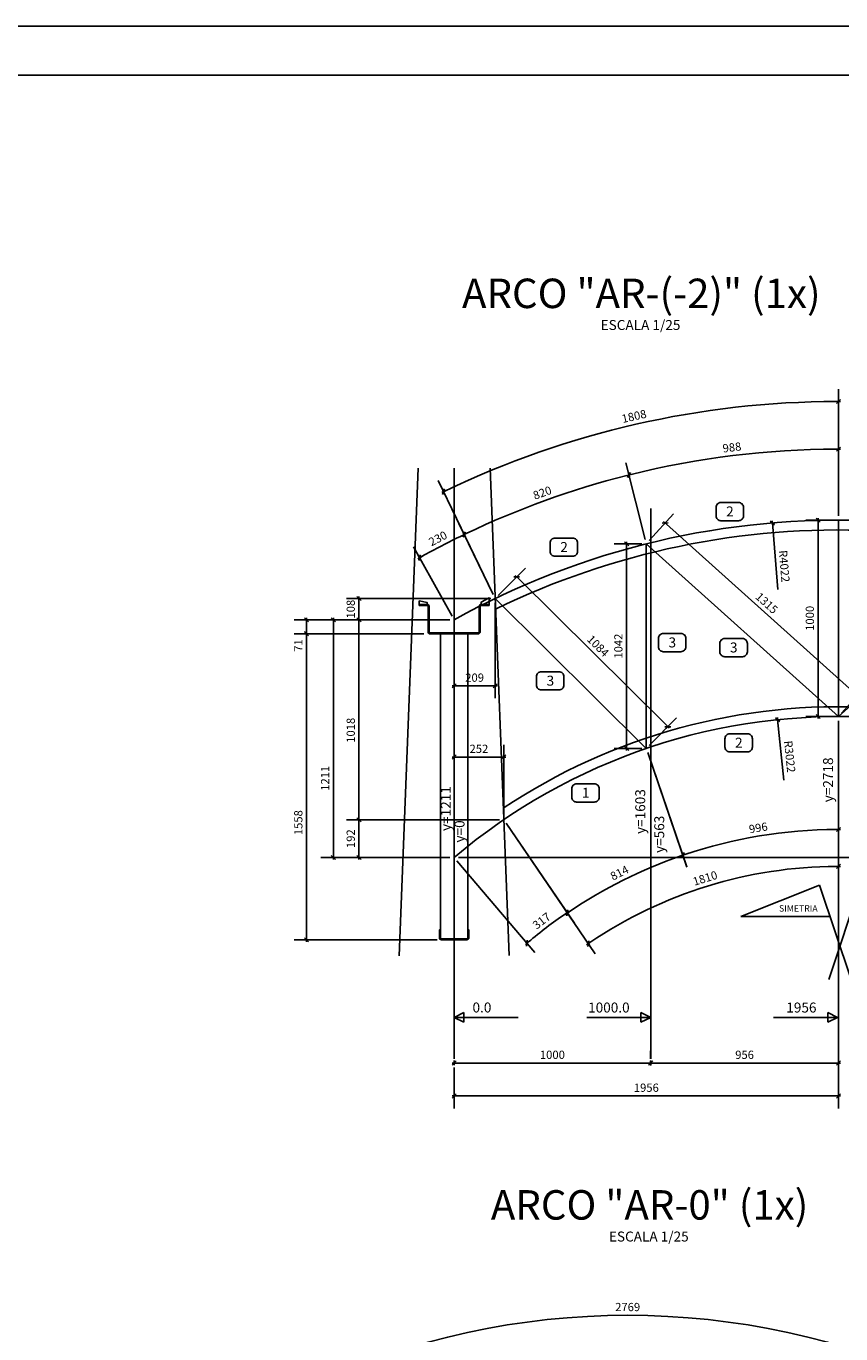
# Model space of a CAD drawing. Extents: x 117639 to 144578, y 11055 to 23203.
# Drawn here: x 131417 to 135562, y 16544 to 23203 of the extents above; entities that cross this region are included whole.
import ezdxf
from ezdxf.enums import TextEntityAlignment as Align

# ---------------------------------------------------------------- set-up
doc = ezdxf.new("R2010")
doc.units = 0
doc.header["$LTSCALE"] = 250
doc.header["$MEASUREMENT"] = 0
doc.linetypes.add('EIXO', pattern=[20, 18, -1, 0, -1])
doc.linetypes.add('TRACEJAD', pattern=[1, 0.3, -0.4, 0.3])
doc.layers.get('0').update_dxf_attribs({"linetype": 'CONTINUOUS'})
doc.layers.get('DEFPOINTS').update_dxf_attribs({"linetype": 'CONTINUOUS'})
for name, color, linetype in [('C02', 221, 'CONTINUOUS'), ('C04', 2, 'CONTINUOUS'), ('C08', 3, 'CONTINUOUS'), ('CORTE55B', 1, 'CONTINUOUS'), ('COTA', 5, 'CONTINUOUS'), ('EIXO', 8, 'EIXO'), ('EIXO04', 2, 'EIXO'), ('T02', 221, 'CONTINUOUS'), ('T04', 2, 'CONTINUOUS'), ('T08', 3, 'CONTINUOUS'), ('TELHA', 5, 'TRACEJAD')]:
    doc.layers.add(name, color=color, linetype=linetype)
doc.styles.add('R240', font='romans', dxfattribs={"height": 61})
doc.styles.add('R80', font='romans.shx', dxfattribs={"height": 50.75})
doc.dimstyles.new('STANDARD1', dxfattribs={"dimscale": 350, "dimtxt": 0.12, "dimasz": 0.03, "dimexe": 0.18, "dimexo": 0.0625, "dimgap": 0.06, "dimtad": 1, "dimdec": 0, "dimzin": 0, "dimtxsty": 'STANDARD', "dimblk1": 'TICK', "dimblk2": 'TICK', "dimsah": 1, "dimcen": 0.09, "dimclrd": 256, "dimclre": 256, "dimclrt": 2, "dimazin": 3, "dimtfac": 1, "dimtdec": 1, "dimtmove": 0, "dimatfit": 3, "dimtolj": 1, "dimtzin": 0})

# ---------------------------------------------------------------- blocks, each defined once
blk = doc.blocks.new('CALHA')
at = {"layer": 'C04'}
for p, q in [((-17.77, 15), (-17.77, 14.5)), ((-13.77, 15), (-17.77, 15)), ((-17.77, 14.5), (-13.77, 14.5)), ((-13.27, 14), (-13.27, 1)), ((-12.77, 1), (-12.77, 14)), ((12.77, 1), (12.77, 14)), ((13.27, 14), (13.27, 1)), ((13.77, 15), (17.77, 15)), ((17.77, 14.5), (13.77, 14.5)), ((17.77, 15), (17.77, 14.5)), ((0, 0.5), (-12.27, 0.5)), ((-12.27, 0), (0, 0)), ((0, 0.5), (12.27, 0.5)), ((12.27, 0), (0, 0))]:
    blk.add_line(p, q, dxfattribs=at)
at = {"layer": 'C04', "flags": 128}
for points in [[(-17.77, 15), (-17.77, 16.79), (-13.77, 15.96), (-13.77, 15)], [(17.77, 15), (17.77, 18.41), (13.77, 16.16), (13.77, 15)]]:
    blk.add_lwpolyline(points, close=True, dxfattribs=at)
at = {"layer": 'C04'}
for centre, radius, start, end in [((-13.77, 14), 1, 1.5708, 90), ((-13.77, 14), 0.5, 0, 90), ((-13.77, 14), 1, 0, 1.5708), ((13.77, 14), 1, 90, 178.4292), ((13.77, 14), 1, 178.4292, 180), ((13.77, 14), 0.5, 90, 180), ((-12.27, 1), 1, 180, 181.5708), ((-12.27, 1), 1, 181.5708, 270), ((-12.27, 1), 0.5, 180, 270), ((12.27, 1), 0.5, 270, 0), ((12.27, 1), 1, 270, 358.4292), ((12.27, 1), 1, 358.4292, 360)]:
    blk.add_arc(centre, radius, start, end, dxfattribs=at)
blk = doc.blocks.new('VIGAVP')
at = {"layer": 'C04', "flags": 128}
blk.add_lwpolyline([(0, -155.8), (6.5, -155.8, 0.414214), (7.5, -154.8), (7.5, -150.8), (7, -150.8), (7, -154.8, -0.006854), (7, -154.81, -0.406206), (6.5, -155.3), (-6.5, -155.3, -0.006854), (-6.51, -155.3, -0.406206), (-7, -154.8), (-7, -150.8), (-7.5, -150.8), (-7.5, -154.8, 0.414214), (-6.5, -155.8), (0, -155.8)], format="xyb", dxfattribs=at)
at = {"layer": 'T04', "linetype": 'CONTINUOUS'}
for p, q in [((-7, -150.8), (-7, -0.16)), ((7, -150.8), (7, -0.16))]:
    blk.add_line(p, q, dxfattribs=at)
blk = doc.blocks.new('TITULO')
at = {"layer": 'T02', "style": 'R80'}
for tag, p in [('1LINHA', (-0.2, -2.72)), ('2LINHA', (-0.2, -6.83))]:
    blk.add_attdef(tag, text='', height=2.03, dxfattribs=at).set_placement(p, align=Align.CENTER)
at = {"layer": 'T08', "style": 'R240'}
blk.add_attdef('TITULO', text='', height=6, dxfattribs=at).set_placement((-0.04, 1.74), align=Align.CENTER)
blk = doc.blocks.new('TICK')
for p, q in [((-1, 0), (0.99, 0)), ((0, 1), (0, -1.24))]:
    blk.add_line(p, q)
at = {"layer": 'C02'}
blk.add_line((1, 1), (-1, -1), dxfattribs=at)
blk = doc.blocks.new('*D55')
at = {"linetype": 'BYBLOCK'}
for p, q in [((124774.2, 13348.1), (124774.2, 13389.3)), ((125774.2, 13348.1), (125774.2, 13389.3)), ((125763.7, 13326.3), (124784.7, 13326.3))]:
    blk.add_line(p, q, dxfattribs=at)
at = {"layer": 'DEFPOINTS', "color": 0, "linetype": 'BYBLOCK'}
for p in [(124774.2, 13326.3), (124774.2, 13326.3), (125774.2, 13326.3)]:
    blk.add_point(p, dxfattribs=at)
at = {"linetype": 'BYBLOCK', "xscale": 10.5, "yscale": 10.5, "zscale": 10.5, "rotation": 180}
blk.add_blockref('TICK', (124774.2, 13326.3), dxfattribs=at)
at = {"linetype": 'BYBLOCK', "xscale": 10.5, "yscale": 10.5, "zscale": 10.5}
blk.add_blockref('TICK', (125774.2, 13326.3), dxfattribs=at)
at = {"color": 2, "linetype": 'BYBLOCK', "insert": (125274.2, 13368.3), "char_height": 42, "attachment_point": 5}
blk.add_mtext('\\A1;1000', dxfattribs=at)
blk = doc.blocks.new('XACUE')
at = {"layer": 'T02'}
for p, q in [((-13, 0), (0, 0)), ((-2, 1), (-2, -1)), ((0, 0), (-2, 1)), ((-2, -1), (0, 0))]:
    blk.add_line(p, q, dxfattribs=at)
at = {"layer": 'T02', "style": 'R80'}
blk.add_attdef('XACU', text='', height=2.03, dxfattribs=at).set_placement((-4.28, 0.99), align=Align.RIGHT)
blk = doc.blocks.new('XACUD')
at = {"layer": 'T02'}
for p, q in [((0, 0), (2, 1)), ((2, -1), (0, 0)), ((13, 0), (0, 0)), ((2, 1), (2, -1))]:
    blk.add_line(p, q, dxfattribs=at)
at = {"layer": 'T02', "style": 'R80'}
blk.add_attdef('XACU', (3.74, 1), '', height=2.03, dxfattribs=at)
blk = doc.blocks.new('*D57')
at = {"linetype": 'BYBLOCK'}
for p, q in [((125774.2, 13348.1), (125774.2, 13389.3)), ((126729.7, 13348.1), (126729.7, 13389.3)), ((126719.2, 13326.3), (125784.7, 13326.3))]:
    blk.add_line(p, q, dxfattribs=at)
at = {"layer": 'DEFPOINTS', "color": 0, "linetype": 'BYBLOCK'}
for p in [(125774.2, 13326.3), (125774.2, 13326.3), (126729.7, 13326.3)]:
    blk.add_point(p, dxfattribs=at)
at = {"linetype": 'BYBLOCK', "xscale": 10.5, "yscale": 10.5, "zscale": 10.5, "rotation": 180}
blk.add_blockref('TICK', (125774.2, 13326.3), dxfattribs=at)
at = {"linetype": 'BYBLOCK', "xscale": 10.5, "yscale": 10.5, "zscale": 10.5}
blk.add_blockref('TICK', (126729.7, 13326.3), dxfattribs=at)
at = {"color": 2, "linetype": 'BYBLOCK', "insert": (126252, 13368.3), "char_height": 42, "attachment_point": 5}
blk.add_mtext('\\A1;956', dxfattribs=at)
blk = doc.blocks.new('*D56')
at = {"linetype": 'BYBLOCK'}
for p, q in [((126729.7, 15068.8), (126729.7, 13095.7)), ((124774.2, 13304.4), (124774.2, 13095.7)), ((126719.2, 13158.7), (124784.7, 13158.7))]:
    blk.add_line(p, q, dxfattribs=at)
at = {"layer": 'DEFPOINTS', "color": 0, "linetype": 'BYBLOCK'}
for p in [(126729.7, 15090.7), (124774.2, 13326.3), (124774.2, 13158.7)]:
    blk.add_point(p, dxfattribs=at)
at = {"linetype": 'BYBLOCK', "xscale": 10.5, "yscale": 10.5, "zscale": 10.5, "rotation": 180}
blk.add_blockref('TICK', (124774.2, 13158.7), dxfattribs=at)
at = {"linetype": 'BYBLOCK', "xscale": 10.5, "yscale": 10.5, "zscale": 10.5}
blk.add_blockref('TICK', (126729.7, 13158.7), dxfattribs=at)
at = {"color": 2, "linetype": 'BYBLOCK', "insert": (125752, 13200.7), "char_height": 42, "attachment_point": 5}
blk.add_mtext('\\A1;1956', dxfattribs=at)
blk = doc.blocks.new('*D59')
at = {"linetype": 'BYBLOCK'}
for p, q in [((126751.6, 15090.7), (127310.6, 15090.7)), ((127247.6, 15080.2), (127247.6, 14383.1)), ((124796.1, 14372.6), (127310.6, 14372.6))]:
    blk.add_line(p, q, dxfattribs=at)
at = {"layer": 'DEFPOINTS', "color": 0, "linetype": 'BYBLOCK'}
for p in [(126729.7, 15090.7), (124774.2, 14372.6), (127247.6, 14372.6)]:
    blk.add_point(p, dxfattribs=at)
at = {"linetype": 'BYBLOCK', "xscale": 10.5, "yscale": 10.5, "zscale": 10.5}
for p, rotation in [((127247.6, 15090.7), 90), ((127247.6, 14372.6), 270)]:
    blk.add_blockref('TICK', p, dxfattribs=dict(at, rotation=rotation))
at = {"color": 2, "linetype": 'BYBLOCK', "insert": (127205.6, 14731.7), "char_height": 42, "attachment_point": 5, "rotation": 90}
blk.add_mtext('\\A1;718', dxfattribs=at)
blk = doc.blocks.new('*D58')
at = {"linetype": 'BYBLOCK'}
for p, q in [((126751.6, 16090.7), (127310.6, 16090.7)), ((127247.6, 16080.2), (127247.6, 15101.2)), ((126751.6, 15090.7), (127310.6, 15090.7))]:
    blk.add_line(p, q, dxfattribs=at)
at = {"layer": 'DEFPOINTS', "color": 0, "linetype": 'BYBLOCK'}
for p in [(126729.7, 16090.7), (126729.7, 15090.7), (127247.6, 15090.7)]:
    blk.add_point(p, dxfattribs=at)
at = {"linetype": 'BYBLOCK', "xscale": 10.5, "yscale": 10.5, "zscale": 10.5}
for p, rotation in [((127247.6, 16090.7), 90), ((127247.6, 15090.7), 270)]:
    blk.add_blockref('TICK', p, dxfattribs=dict(at, rotation=rotation))
at = {"color": 2, "linetype": 'BYBLOCK', "insert": (127205.6, 15590.7), "char_height": 42, "attachment_point": 5, "rotation": 90}
blk.add_mtext('\\A1;1000', dxfattribs=at)
blk = doc.blocks.new('*D61')
at = {"linetype": 'BYBLOCK'}
for p, q in [((124619.7, 15511.9), (123960.5, 15511.9)), ((124023.5, 15501.4), (124023.5, 13964.4)), ((124687.3, 13953.9), (123960.5, 13953.9))]:
    blk.add_line(p, q, dxfattribs=at)
at = {"layer": 'DEFPOINTS', "color": 0, "linetype": 'BYBLOCK'}
for p in [(124641.5, 15511.9), (124023.5, 13953.9), (124709.2, 13953.9)]:
    blk.add_point(p, dxfattribs=at)
at = {"linetype": 'BYBLOCK', "xscale": 10.5, "yscale": 10.5, "zscale": 10.5}
for p, rotation in [((124023.5, 15511.9), 90), ((124023.5, 13953.9), 270)]:
    blk.add_blockref('TICK', p, dxfattribs=dict(at, rotation=rotation))
at = {"color": 2, "linetype": 'BYBLOCK', "insert": (123981.5, 14550.3), "char_height": 42, "attachment_point": 5, "rotation": 90}
blk.add_mtext('\\A1;1558', dxfattribs=at)
blk = doc.blocks.new('*D66')
at = {"linetype": 'BYBLOCK'}
for p, q in [((124752.3, 15583.3), (123960.5, 15583.3)), ((124023.5, 15572.8), (124023.5, 15522.8)), ((124619.7, 15512.3), (123960.5, 15512.3)), ((124023.5, 15512.3), (124023.5, 15403.8))]:
    blk.add_line(p, q, dxfattribs=at)
at = {"layer": 'DEFPOINTS', "color": 0, "linetype": 'BYBLOCK'}
for p in [(124774.2, 15583.3), (124023.5, 15512.3), (124641.5, 15512.3)]:
    blk.add_point(p, dxfattribs=at)
at = {"linetype": 'BYBLOCK', "xscale": 10.5, "yscale": 10.5, "zscale": 10.5}
for p, rotation in [((124023.5, 15583.3), 90), ((124023.5, 15512.3), 270)]:
    blk.add_blockref('TICK', p, dxfattribs=dict(at, rotation=rotation))
at = {"color": 2, "linetype": 'BYBLOCK', "insert": (123981.5, 15452.8), "char_height": 42, "attachment_point": 5, "rotation": 90}
blk.add_mtext('\\A1;71', dxfattribs=at)
blk = doc.blocks.new('*D65')
at = {"linetype": 'BYBLOCK'}
for p, q in [((124752.3, 15583.3), (123960.5, 15583.3)), ((124023.5, 15572.8), (124023.5, 15522.4)), ((124619.7, 15511.9), (123960.5, 15511.9)), ((124023.5, 15511.9), (124023.5, 15403.4))]:
    blk.add_line(p, q, dxfattribs=at)
at = {"layer": 'DEFPOINTS', "color": 0, "linetype": 'BYBLOCK'}
for p in [(124774.2, 15583.3), (124023.5, 15511.9), (124641.5, 15511.9)]:
    blk.add_point(p, dxfattribs=at)
at = {"linetype": 'BYBLOCK', "xscale": 10.5, "yscale": 10.5, "zscale": 10.5}
for p, rotation in [((124023.5, 15583.3), 90), ((124023.5, 15511.9), 270)]:
    blk.add_blockref('TICK', p, dxfattribs=dict(at, rotation=rotation))
at = {"color": 2, "linetype": 'BYBLOCK', "insert": (123981.5, 15452.4), "char_height": 42, "attachment_point": 5, "rotation": 90}
blk.add_mtext('\\A1;71', dxfattribs=at)
blk = doc.blocks.new('*D64')
at = {"linetype": 'BYBLOCK'}
for p, q in [((125004.7, 14565), (124227.2, 14565)), ((124290.2, 14554.5), (124290.2, 14383.1)), ((124752.3, 14372.6), (124227.2, 14372.6))]:
    blk.add_line(p, q, dxfattribs=at)
at = {"layer": 'DEFPOINTS', "color": 0, "linetype": 'BYBLOCK'}
for p in [(125026.5, 14565), (124290.2, 14372.6), (124774.2, 14372.6)]:
    blk.add_point(p, dxfattribs=at)
at = {"linetype": 'BYBLOCK', "xscale": 10.5, "yscale": 10.5, "zscale": 10.5}
for p, rotation in [((124290.2, 14565), 90), ((124290.2, 14372.6), 270)]:
    blk.add_blockref('TICK', p, dxfattribs=dict(at, rotation=rotation))
at = {"color": 2, "linetype": 'BYBLOCK', "insert": (124248.2, 14468.8), "char_height": 42, "attachment_point": 5, "rotation": 90}
blk.add_mtext('\\A1;192', dxfattribs=at)
blk = doc.blocks.new('*D63')
at = {"linetype": 'BYBLOCK'}
for p, q in [((124752.3, 15583.3), (124227.2, 15583.3)), ((124290.2, 15572.8), (124290.2, 14575.5)), ((125004.7, 14565), (124227.2, 14565))]:
    blk.add_line(p, q, dxfattribs=at)
at = {"layer": 'DEFPOINTS', "color": 0, "linetype": 'BYBLOCK'}
for p in [(124774.2, 15583.3), (124290.2, 14565), (125026.5, 14565)]:
    blk.add_point(p, dxfattribs=at)
at = {"linetype": 'BYBLOCK', "xscale": 10.5, "yscale": 10.5, "zscale": 10.5}
for p, rotation in [((124290.2, 15583.3), 90), ((124290.2, 14565), 270)]:
    blk.add_blockref('TICK', p, dxfattribs=dict(at, rotation=rotation))
at = {"color": 2, "linetype": 'BYBLOCK', "insert": (124248.2, 15020.7), "char_height": 42, "attachment_point": 5, "rotation": 90}
blk.add_mtext('\\A1;1018', dxfattribs=at)
blk = doc.blocks.new('*D62')
at = {"linetype": 'BYBLOCK'}
for p, q in [((124752.3, 15583.3), (124096.9, 15583.3)), ((124159.9, 15572.8), (124159.9, 14383.1)), ((124752.3, 14372.6), (124096.9, 14372.6))]:
    blk.add_line(p, q, dxfattribs=at)
at = {"layer": 'DEFPOINTS', "color": 0, "linetype": 'BYBLOCK'}
for p in [(124774.2, 15583.3), (124159.9, 14372.6), (124774.2, 14372.6)]:
    blk.add_point(p, dxfattribs=at)
at = {"linetype": 'BYBLOCK', "xscale": 10.5, "yscale": 10.5, "zscale": 10.5}
for p, rotation in [((124159.9, 15583.3), 90), ((124159.9, 14372.6), 270)]:
    blk.add_blockref('TICK', p, dxfattribs=dict(at, rotation=rotation))
at = {"color": 2, "linetype": 'BYBLOCK', "insert": (124117.9, 14776.3), "char_height": 42, "attachment_point": 5, "rotation": 90}
blk.add_mtext('\\A1;1211', dxfattribs=at)
blk = doc.blocks.new('*D60')
at = {"linetype": 'BYBLOCK'}
for p, q in [((124960.9, 15691.5), (124227.2, 15691.5)), ((124290.2, 15593.8), (124290.2, 15681)), ((124752.3, 15583.3), (124227.2, 15583.3))]:
    blk.add_line(p, q, dxfattribs=at)
at = {"layer": 'DEFPOINTS', "color": 0, "linetype": 'BYBLOCK'}
for p in [(124290.2, 15691.5), (124982.8, 15691.5), (124774.2, 15583.3)]:
    blk.add_point(p, dxfattribs=at)
at = {"linetype": 'BYBLOCK', "xscale": 10.5, "yscale": 10.5, "zscale": 10.5}
for p, rotation in [((124290.2, 15691.5), 90), ((124290.2, 15583.3), 270)]:
    blk.add_blockref('TICK', p, dxfattribs=dict(at, rotation=rotation))
at = {"color": 2, "linetype": 'BYBLOCK', "insert": (124248.2, 15637.4), "char_height": 42, "attachment_point": 5, "rotation": 90}
blk.add_mtext('\\A1;108', dxfattribs=at)
blk = doc.blocks.new('*D67')
at = {"linetype": 'BYBLOCK'}
for p, q in [((124998.2, 15707), (125136.7, 15846.6)), ((125099.8, 15794.5), (125854.1, 15046)), ((125767.4, 14943.7), (125905.9, 15083.3))]:
    blk.add_line(p, q, dxfattribs=at)
at = {"layer": 'DEFPOINTS', "color": 0, "linetype": 'BYBLOCK'}
for p in [(124982.8, 15691.5), (125861.6, 15038.6), (125752, 14928.1)]:
    blk.add_point(p, dxfattribs=at)
at = {"linetype": 'BYBLOCK', "xscale": 10.5, "yscale": 10.5, "zscale": 10.5}
for p, rotation in [((125092.4, 15801.9), 135.2200451950684), ((125861.6, 15038.6), 315.2200451950685)]:
    blk.add_blockref('TICK', p, dxfattribs=dict(at, rotation=rotation))
at = {"color": 2, "linetype": 'BYBLOCK', "insert": (125506.5, 15450.1), "char_height": 42, "attachment_point": 5, "rotation": 315.22005}
blk.add_mtext('\\A1;1084', dxfattribs=at)
blk = doc.blocks.new('*D68')
at = {"linetype": 'BYBLOCK'}
for p, q in [((125730.1, 15970), (125588.9, 15970)), ((125651.9, 15959.5), (125651.9, 14938.6)), ((125730.1, 14928.1), (125588.9, 14928.1))]:
    blk.add_line(p, q, dxfattribs=at)
at = {"layer": 'DEFPOINTS', "color": 0, "linetype": 'BYBLOCK'}
for p in [(125752, 15970), (125651.9, 14928.1), (125752, 14928.1)]:
    blk.add_point(p, dxfattribs=at)
at = {"linetype": 'BYBLOCK', "xscale": 10.5, "yscale": 10.5, "zscale": 10.5}
for p, rotation in [((125651.9, 15970), 90), ((125651.9, 14928.1), 270)]:
    blk.add_blockref('TICK', p, dxfattribs=dict(at, rotation=rotation))
at = {"color": 2, "linetype": 'BYBLOCK', "insert": (125609.9, 15449.1), "char_height": 42, "attachment_point": 5, "rotation": 90}
blk.add_mtext('\\A1;1042', dxfattribs=at)
blk = doc.blocks.new('*D69')
at = {"linetype": 'BYBLOCK'}
for p, q in [((125766.6, 15986.3), (125889.9, 16123.4)), ((126817.7, 15204.3), (125855.6, 16069.6)), ((126744.3, 15107), (126867.7, 15244.1))]:
    blk.add_line(p, q, dxfattribs=at)
at = {"layer": 'DEFPOINTS', "color": 0, "linetype": 'BYBLOCK'}
for p in [(125847.8, 16076.6), (125752, 15970), (126729.7, 15090.7)]:
    blk.add_point(p, dxfattribs=at)
at = {"linetype": 'BYBLOCK', "xscale": 10.5, "yscale": 10.5, "zscale": 10.5}
for p, rotation in [((125847.8, 16076.6), 138.0334241699548), ((126825.5, 15197.2), 318.0334241699547)]:
    blk.add_blockref('TICK', p, dxfattribs=dict(at, rotation=rotation))
at = {"color": 2, "linetype": 'BYBLOCK', "insert": (126364.7, 15668.1), "char_height": 42, "attachment_point": 5, "rotation": 318.03342}
blk.add_mtext('\\A1;1315', dxfattribs=at)
blk = doc.blocks.new('*D70')
at = {"linetype": 'BYBLOCK'}
for p, q in [((126707.8, 16090.7), (126563.2, 16090.7)), ((126626.2, 16080.2), (126626.2, 15101.2)), ((126707.8, 15090.7), (126563.2, 15090.7))]:
    blk.add_line(p, q, dxfattribs=at)
at = {"layer": 'DEFPOINTS', "color": 0, "linetype": 'BYBLOCK'}
for p in [(126729.7, 16090.7), (126626.2, 15090.7), (126729.7, 15090.7)]:
    blk.add_point(p, dxfattribs=at)
at = {"linetype": 'BYBLOCK', "xscale": 10.5, "yscale": 10.5, "zscale": 10.5}
for p, rotation in [((126626.2, 16090.7), 90), ((126626.2, 15090.7), 270)]:
    blk.add_blockref('TICK', p, dxfattribs=dict(at, rotation=rotation))
at = {"color": 2, "linetype": 'BYBLOCK', "insert": (126584.2, 15590.7), "char_height": 42, "attachment_point": 5, "rotation": 90}
blk.add_mtext('\\A1;1000', dxfattribs=at)
blk = doc.blocks.new('*D71')
at = {"linetype": 'BYBLOCK'}
for p, q in [((126729.7, 16112.6), (126729.7, 16515.5)), ((125746.6, 15991.3), (125648.7, 16382.1))]:
    blk.add_line(p, q, dxfattribs=at)
blk.add_arc((126729.7, 12068.9), 4383.6, 90.13724, 103.93314, dxfattribs=at)
at = {"layer": 'DEFPOINTS', "color": 0, "linetype": 'BYBLOCK'}
for p in [(126371.3, 16437.8), (126729.7, 16090.7), (125752, 15970), (126729.7, 12068.9)]:
    blk.add_point(p, dxfattribs=at)
at = {"linetype": 'BYBLOCK', "xscale": 10.5, "yscale": 10.5, "zscale": 10.5}
for p, rotation in [((126729.7, 16452.5), 0.0686201109006717), ((125664, 16321), 194.0017587645225)]:
    blk.add_blockref('TICK', p, dxfattribs=dict(at, rotation=rotation))
at = {"color": 2, "linetype": 'BYBLOCK', "insert": (126187.7, 16461.2), "char_height": 42, "attachment_point": 5, "rotation": 7.03519}
blk.add_mtext('\\A1;988', dxfattribs=at)
blk = doc.blocks.new('*D72')
at = {"linetype": 'BYBLOCK'}
for p, q in [((125746.6, 15991.3), (125648.7, 16382.1)), ((124973.3, 15711.2), (124798.2, 16074.1))]:
    blk.add_line(p, q, dxfattribs=at)
blk.add_arc((126729.7, 12068.9), 4383.6, 104.20762, 115.60825, dxfattribs=at)
at = {"layer": 'DEFPOINTS', "color": 0, "linetype": 'BYBLOCK'}
for p in [(125377.9, 16238.9), (125752, 15970), (124982.8, 15691.5), (126729.7, 12068.9)]:
    blk.add_point(p, dxfattribs=at)
at = {"linetype": 'BYBLOCK', "xscale": 10.5, "yscale": 10.5, "zscale": 10.5}
for p, rotation in [((125664, 16321), 14.13899898631396), ((124825.6, 16017.4), 205.6768703839541)]:
    blk.add_blockref('TICK', p, dxfattribs=dict(at, rotation=rotation))
at = {"color": 2, "linetype": 'BYBLOCK', "insert": (125222.8, 16230), "char_height": 42, "attachment_point": 5, "rotation": 19.90793}
blk.add_mtext('\\A1;820', dxfattribs=at)
blk = doc.blocks.new('*D73')
at = {"linetype": 'BYBLOCK'}
for p, q in [((124973.3, 15711.2), (124798.2, 16074.1)), ((124763.6, 15602.4), (124567.7, 15954.5))]:
    blk.add_line(p, q, dxfattribs=at)
blk.add_arc((126729.7, 12068.9), 4383.6, 115.88273, 118.95566, dxfattribs=at)
at = {"layer": 'DEFPOINTS', "color": 0, "linetype": 'BYBLOCK'}
for p in [(124749.1, 15979.5), (124982.8, 15691.5), (124774.2, 15583.3), (126729.7, 12068.9)]:
    blk.add_point(p, dxfattribs=at)
at = {"linetype": 'BYBLOCK', "xscale": 10.5, "yscale": 10.5, "zscale": 10.5}
for p, rotation in [((124825.6, 16017.4), 25.81411060574534), ((124598.3, 15899.4), 209.0242823445081)]:
    blk.add_blockref('TICK', p, dxfattribs=dict(at, rotation=rotation))
at = {"color": 2, "linetype": 'BYBLOCK', "insert": (124691.7, 15997.3), "char_height": 42, "attachment_point": 5, "rotation": 27.4192}
blk.add_mtext('\\A1;230', dxfattribs=at)
blk = doc.blocks.new('*D74')
at = {"linetype": 'BYBLOCK'}
for p, q in [((126729.7, 16112.6), (126729.7, 16758)), ((124973.3, 15711.2), (124692.9, 16292.5))]:
    blk.add_line(p, q, dxfattribs=at)
blk.add_arc((126729.7, 12068.9), 4626.1, 90.13005, 115.61544, dxfattribs=at)
at = {"layer": 'DEFPOINTS', "color": 0, "linetype": 'BYBLOCK'}
for p in [(126039.4, 16643.2), (126729.7, 16090.7), (124982.8, 15691.5), (126729.7, 12068.9)]:
    blk.add_point(p, dxfattribs=at)
at = {"linetype": 'BYBLOCK', "xscale": 10.5, "yscale": 10.5, "zscale": 10.5}
for p, rotation in [((126729.7, 16695), 0.06502363842735756), ((124720.3, 16235.7), 205.6804668564279)]:
    blk.add_blockref('TICK', p, dxfattribs=dict(at, rotation=rotation))
at = {"color": 2, "linetype": 'BYBLOCK', "insert": (125689.7, 16619.6), "char_height": 42, "attachment_point": 5, "rotation": 12.87275}
blk.add_mtext('\\A1;1808', dxfattribs=at)
blk = doc.blocks.new('*D75')
at = {"linetype": 'BYBLOCK'}
for p, q in [((126729.7, 15068.8), (126729.7, 14452.6)), ((125759, 14907.4), (125958.4, 14324.4))]:
    blk.add_line(p, q, dxfattribs=at)
blk.add_arc((126729.7, 12068.9), 2446.7, 90.24589, 108.63291, dxfattribs=at)
at = {"layer": 'DEFPOINTS', "color": 0, "linetype": 'BYBLOCK'}
for p in [(126729.7, 15090.7), (125752, 14928.1), (126461.5, 14500.9), (126729.7, 12068.9)]:
    blk.add_point(p, dxfattribs=at)
at = {"linetype": 'BYBLOCK', "xscale": 10.5, "yscale": 10.5, "zscale": 10.5}
for p, rotation in [((126729.7, 14515.6), 0.1229432781594437), ((125938, 14384), 198.7558517427582)]:
    blk.add_blockref('TICK', p, dxfattribs=dict(at, rotation=rotation))
at = {"color": 2, "linetype": 'BYBLOCK', "insert": (126321.6, 14523.9), "char_height": 42, "attachment_point": 5, "rotation": 9.4394}
blk.add_mtext('\\A1;996', dxfattribs=at)
blk = doc.blocks.new('*D76')
at = {"linetype": 'BYBLOCK'}
for p, q in [((125759, 14907.4), (125958.3, 14324.7)), ((125038.9, 14546.9), (125386, 14038.2))]:
    blk.add_line(p, q, dxfattribs=at)
blk.add_arc((126729.7, 12068.9), 2447, 109.12465, 124.06147, dxfattribs=at)
at = {"layer": 'DEFPOINTS', "color": 0, "linetype": 'BYBLOCK'}
for p in [(125752, 14928.1), (125026.5, 14565), (125733.6, 14304), (126729.7, 12068.9)]:
    blk.add_point(p, dxfattribs=at)
at = {"linetype": 'BYBLOCK', "xscale": 10.5, "yscale": 10.5, "zscale": 10.5}
for p, rotation in [((125937.9, 14384.3), 19.00172204021267), ((125350.5, 14090.2), 214.1843958031945)]:
    blk.add_blockref('TICK', p, dxfattribs=dict(at, rotation=rotation))
at = {"color": 2, "linetype": 'BYBLOCK', "insert": (125615.5, 14294.6), "char_height": 42, "attachment_point": 5, "rotation": 26.59306}
blk.add_mtext('\\A1;814', dxfattribs=at)
blk = doc.blocks.new('*D77')
at = {"linetype": 'BYBLOCK'}
for p, q in [((125038.9, 14546.9), (125384.6, 14040.3)), ((124788.4, 14356), (125185.3, 13888.4))]:
    blk.add_line(p, q, dxfattribs=at)
blk.add_arc((126729.7, 12068.9), 2449.5, 124.55292, 130.0803, dxfattribs=at)
at = {"layer": 'DEFPOINTS', "color": 0, "linetype": 'BYBLOCK'}
for p in [(125026.5, 14565), (124774.2, 14372.6), (125279.1, 14042.7), (126729.7, 12068.9)]:
    blk.add_point(p, dxfattribs=at)
at = {"linetype": 'BYBLOCK', "xscale": 10.5, "yscale": 10.5, "zscale": 10.5}
for p, rotation in [((125349.1, 14092.3), 34.43012246629129), ((125144.5, 13936.4), 220.2031030378671)]:
    blk.add_blockref('TICK', p, dxfattribs=dict(at, rotation=rotation))
at = {"color": 2, "linetype": 'BYBLOCK', "insert": (125219.3, 14050.4), "char_height": 42, "attachment_point": 5, "rotation": 37.31661}
blk.add_mtext('\\A1;317', dxfattribs=at)
blk = doc.blocks.new('*D78')
at = {"linetype": 'BYBLOCK'}
for p, q in [((126729.7, 15068.8), (126729.7, 14264.7)), ((125038.9, 14546.9), (125492.1, 13882.7))]:
    blk.add_line(p, q, dxfattribs=at)
blk.add_arc((126729.7, 12068.9), 2258.8, 90.26634, 124.04098, dxfattribs=at)
at = {"layer": 'DEFPOINTS', "color": 0, "linetype": 'BYBLOCK'}
for p in [(126729.7, 15090.7), (125026.5, 14565), (126281.9, 14282.9), (126729.7, 12068.9)]:
    blk.add_point(p, dxfattribs=at)
at = {"linetype": 'BYBLOCK', "xscale": 10.5, "yscale": 10.5, "zscale": 10.5}
for p, rotation in [((126729.7, 14327.7), 0.1331692944816074), ((125456.6, 13934.7), 214.1741535280254)]:
    blk.add_blockref('TICK', p, dxfattribs=dict(at, rotation=rotation))
at = {"color": 2, "linetype": 'BYBLOCK', "insert": (126051.1, 14267.4), "char_height": 42, "attachment_point": 5, "rotation": 17.15366}
blk.add_mtext('\\A1;1810', dxfattribs=at)
blk = doc.blocks.new('*D89')
at = {"linetype": 'BYBLOCK'}
blk.add_line((126421.9, 15737.4), (126393.4, 16076.6), dxfattribs=at)
at = {"layer": 'DEFPOINTS', "color": 0, "linetype": 'BYBLOCK'}
for p in [(126393.4, 16076.6), (126729.7, 12068.9)]:
    blk.add_point(p, dxfattribs=at)
at = {"linetype": 'BYBLOCK', "xscale": 10.5, "yscale": 10.5, "zscale": 10.5, "rotation": 94.79673238825089}
blk.add_blockref('TICK', (126393.4, 16076.6), dxfattribs=at)
at = {"color": 2, "linetype": 'BYBLOCK', "insert": (126454.1, 15856.1), "char_height": 42, "attachment_point": 5, "rotation": 274.79673}
blk.add_mtext('\\A1;R4022', dxfattribs=at)
blk = doc.blocks.new('*D90')
at = {"linetype": 'BYBLOCK'}
blk.add_line((126451.8, 14767.3), (126420.1, 15074.8), dxfattribs=at)
at = {"layer": 'DEFPOINTS', "color": 0, "linetype": 'BYBLOCK'}
for p in [(126420.1, 15074.8), (126729.7, 12068.9)]:
    blk.add_point(p, dxfattribs=at)
at = {"linetype": 'BYBLOCK', "xscale": 10.5, "yscale": 10.5, "zscale": 10.5, "rotation": 95.88029505804744}
blk.add_blockref('TICK', (126420.1, 15074.8), dxfattribs=at)
at = {"color": 2, "linetype": 'BYBLOCK', "insert": (126481.7, 14886.5), "char_height": 42, "attachment_point": 5, "rotation": 275.8803}
blk.add_mtext('\\A1;R3022', dxfattribs=at)
blk = doc.blocks.new('*D100')
at = {"linetype": 'BYBLOCK'}
for p, q in [((124982.8, 15669.6), (124982.8, 15183.8)), ((124774.2, 15561.4), (124774.2, 15183.8)), ((124784.7, 15246.8), (124972.3, 15246.8))]:
    blk.add_line(p, q, dxfattribs=at)
at = {"layer": 'DEFPOINTS', "color": 0, "linetype": 'BYBLOCK'}
for p in [(124982.8, 15691.5), (124774.2, 15583.3), (124982.8, 15246.8)]:
    blk.add_point(p, dxfattribs=at)
at = {"linetype": 'BYBLOCK', "xscale": 10.5, "yscale": 10.5, "zscale": 10.5, "rotation": 180}
blk.add_blockref('TICK', (124774.2, 15246.8), dxfattribs=at)
at = {"linetype": 'BYBLOCK', "xscale": 10.5, "yscale": 10.5, "zscale": 10.5}
blk.add_blockref('TICK', (124982.8, 15246.8), dxfattribs=at)
at = {"color": 2, "linetype": 'BYBLOCK', "insert": (124878.5, 15288.8), "char_height": 42, "attachment_point": 5}
blk.add_mtext('\\A1;209', dxfattribs=at)
blk = doc.blocks.new('*D101')
at = {"linetype": 'BYBLOCK'}
for p, q in [((124774.2, 14394.5), (124774.2, 14947.3)), ((125026.5, 14586.9), (125026.5, 14947.3)), ((125016, 14884.3), (124784.7, 14884.3))]:
    blk.add_line(p, q, dxfattribs=at)
at = {"layer": 'DEFPOINTS', "color": 0, "linetype": 'BYBLOCK'}
for p in [(124774.2, 14884.3), (125026.5, 14565), (124774.2, 14372.6)]:
    blk.add_point(p, dxfattribs=at)
at = {"linetype": 'BYBLOCK', "xscale": 10.5, "yscale": 10.5, "zscale": 10.5, "rotation": 180}
blk.add_blockref('TICK', (124774.2, 14884.3), dxfattribs=at)
at = {"linetype": 'BYBLOCK', "xscale": 10.5, "yscale": 10.5, "zscale": 10.5}
blk.add_blockref('TICK', (125026.5, 14884.3), dxfattribs=at)
at = {"color": 2, "linetype": 'BYBLOCK', "insert": (124900.4, 14926.3), "char_height": 42, "attachment_point": 5}
blk.add_mtext('\\A1;252', dxfattribs=at)
blk = doc.blocks.new('*D111')
at = {"linetype": 'BYBLOCK'}
for p, q in [((135498.6, 15720.6), (135211.3, 16340.7)), ((138199.7, 15720.6), (138487, 16340.7))]:
    blk.add_line(p, q, dxfattribs=at)
blk.add_arc((136849.1, 12805.9), 3832.8, 65.29638, 114.70362, dxfattribs=at)
at = {"layer": 'DEFPOINTS', "color": 0, "linetype": 'BYBLOCK'}
for p in [(137401.5, 16598.7), (135507.8, 15700.8), (138190.5, 15700.8), (136849.1, 12805.9)]:
    blk.add_point(p, dxfattribs=at)
at = {"linetype": 'BYBLOCK', "xscale": 10.5, "yscale": 10.5, "zscale": 10.5}
for p, rotation in [((135237.8, 16283.5), 204.7821012480971), ((138460.5, 16283.5), 335.2178987519155)]:
    blk.add_blockref('TICK', p, dxfattribs=dict(at, rotation=rotation))
at = {"color": 2, "linetype": 'BYBLOCK', "insert": (136849.1, 16680.7), "char_height": 42, "attachment_point": 5}
blk.add_mtext('\\A1;2769', dxfattribs=at)
blk = doc.blocks.new('INDR3')
at = {"layer": 'T04'}
blk.add_lwpolyline([(1, 1.85), (4.59, 1.85, -0.414214), (5.59, 0.85), (5.59, -0.85, -0.414214), (4.59, -1.85), (1, -1.85, -0.414214), (0, -0.85), (0, 0.85, -0.414214)], format="xyb", close=True, dxfattribs=at)
at = {"layer": 'T04', "style": 'R80'}
blk.add_attdef('INDICACAO', text='', height=2.03, dxfattribs=at).set_placement((2.83, -0.98), align=Align.CENTER)
blk = doc.blocks.new('SIMETRIA')
at = {"layer": 'C04'}
for p, q in [((-6.45, 19.35), (-31.45, 9.35)), ((3.55, -10.65), (-6.45, 19.35)), ((-3.55, -10.65), (6.45, 19.35)), ((6.45, 19.35), (31.45, 9.35)), ((-31.45, 9.35), (-3.12, 9.35)), ((31.45, 9.35), (3.12, 9.35))]:
    blk.add_line(p, q, dxfattribs=at)
at = {"layer": 'C02', "style": 'R80'}
for p in [(-19.33, 10.95), (6.76, 10.95)]:
    blk.add_text('SIMETRIA', height=2.03, dxfattribs=at).set_placement(p)

msp = doc.modelspace()

# ---------------------------------------------------------------- linework, layer by layer
at = {"layer": 'C02'}
msp.add_line((125015.8, 23202.8), (144578.3, 23202.8), dxfattribs=at)
at = {"layer": 'C02', "linetype": 'CONTINUOUS'}
for radius, start, end in [(4021.8, 87.51991, 119.0929), (3971.8, 87.48867, 116.05978), (3071.8, 86.75218, 123.72457), (3021.8, 86.69838, 130.3259)]:
    msp.add_arc((135549.8, 16665.7), radius, start, end, dxfattribs=at)
at = {"layer": 'C08'}
msp.add_line((125640.8, 22952.8), (144328.3, 22952.8), dxfattribs=at)
at = {"layer": 'CORTE55B', "color": 51, "linetype": 'CONTINUOUS'}
for p, q in [((133315, 18468.9), (133411.5, 20952.8)), ((133873.5, 18470.3), (133777, 20952.8))]:
    msp.add_line(p, q, dxfattribs=at)
at = {"layer": 'EIXO', "linetype": 'CONTINUOUS'}
for p, q in [((133594.3, 20952.8), (133594.3, 17967.9)), ((134594.3, 20746), (134594.3, 17967.9))]:
    msp.add_line(p, q, dxfattribs=at)
at = {"layer": 'EIXO04', "linetype": 'CONTINUOUS', "flags": 128}
for points in [[(135549.8, 20687.5), (135549.8, 19687.5), (134572, 20566.8), (134572, 19524.9), (133802.8, 20288.2)], [(135549.8, 20687.5), (135549.8, 19687.5), (135723.8, 19844)]]:
    msp.add_lwpolyline(points, dxfattribs=at)

# ---------------------------------------------------------------- block references
at = {"linetype": 'CONTINUOUS', "xscale": 10, "yscale": 10, "zscale": 10}
for name in ['CALHA', 'VIGAVP']:
    msp.add_blockref(name, (133594.3, 20108.6), dxfattribs=at)
at = {"layer": 'C02', "linetype": 'CONTINUOUS', "xscale": 16.03345103344421, "yscale": 16.03345103344421, "zscale": 16.03345103344421}
msp.add_blockref('SIMETRIA', (135557.2, 18518.7), dxfattribs=at)
at = {"layer": 'COTA', "linetype": 'CONTINUOUS', "xscale": 25, "yscale": 25, "zscale": 25}
for p, values in [((134926.7, 20730.8), {'INDICACAO': '2'}), ((134082.7, 20549.6), {'INDICACAO': '2'}), ((134633.5, 20063.9), {'INDICACAO': '3'}), ((134946.3, 20038.3), {'INDICACAO': '3'}), ((134013, 19869.2), {'INDICACAO': '3'}), ((134972.1, 19553.5), {'INDICACAO': '2'}), ((134192.6, 19298.3), {'INDICACAO': '1'})]:
    msp.add_blockref('INDR3', p, dxfattribs=at).add_auto_attribs(values)
at = {"layer": 'T02', "linetype": 'CONTINUOUS', "xscale": 25, "yscale": 25, "zscale": 25}
for p, values in [((134547.6, 21723.7), {'TITULO': 'ARCO "AR-(-2)" (1x)', '1LINHA': 'ESCALA 1/25'}), ((134589.7, 17082.3), {'TITULO': 'ARCO "AR-0" (1x)', '1LINHA': 'ESCALA 1/25'})]:
    msp.add_blockref('TITULO', p, dxfattribs=at).add_auto_attribs(values)
at = {"layer": 'T04', "linetype": 'CONTINUOUS', "xscale": 25, "yscale": 25, "zscale": 25}
for name, p, values in [('XACUD', (133594.3, 18155.6), {'XACU': '0.0'}), ('XACUE', (134594.3, 18155.6), {'XACU': '1000.0'}), ('XACUE', (135544.9, 18155.6), {'XACU': '1956'})]:
    msp.add_blockref(name, p, dxfattribs=at).add_auto_attribs(values)

# ---------------------------------------------------------------- texts
at = {"layer": 'T02', "linetype": 'CONTINUOUS', "style": 'R80', "oblique": 10}
for s, p in [('y=2718', (135522.1, 19250.9)), ('y=1211', (133577.5, 19104.6)), ('y=1603', (134566.6, 19089.4)), ('y=563', (134663.2, 18992.8)), ('y=0', (133647.2, 19046))]:
    msp.add_text(s, height=50.75, rotation=90, dxfattribs=at).set_placement(p)

# ---------------------------------------------------------------- dimensions: what is measured, and where the dimension line sits
at = {"layer": 'COTA', "linetype": 'CONTINUOUS'}
for base, p1, p2, picture, middle in [((136067.6, 19687.5), (135549.8, 20687.5), (135549.8, 19687.5), '*D58', (127205.6, 20187.5)), ((132843.6, 20109), (133594.3, 20180), (133461.6, 20109), '*D66', (123981.5, 20049.5)), ((132843.6, 20108.6), (133594.3, 20180), (133461.6, 20108.6), '*D65', (123981.5, 20049.1)), ((136067.6, 18969.4), (135549.8, 19687.5), (133594.3, 18969.4), '*D59', (127205.6, 19328.4)), ((133110.2, 18969.4), (133846.6, 19161.7), (133594.3, 18969.4), '*D64', (124248.2, 19065.6))]:
    dim = msp.add_linear_dim(base=base, p1=p1, p2=p2, angle=90, dimstyle='STANDARD1', dxfattribs=at)
    dim.commit()
    dim.dimension.update_dxf_attribs({"geometry": picture, "text_midpoint": middle, "insert": (8820, 4596.8)})
for base, p1, p2, picture, middle in [((133110.2, 20288.2), (133594.3, 20180), (133802.8, 20288.2), '*D60', (133110.2, 20234.1)), ((132980, 18969.4), (133594.3, 20180), (133594.3, 18969.4), '*D62', (132980, 19373.1)), ((133110.2, 19161.7), (133594.3, 20180), (133846.6, 19161.7), '*D63', (133110.2, 19617.5)), ((132843.6, 18550.6), (133461.6, 20108.6), (133529.3, 18550.6), '*D61', (132843.6, 19147))]:
    dim = msp.add_linear_dim(base=base, p1=p1, p2=p2, angle=90, dimstyle='STANDARD1', dxfattribs=at)
    dim.commit()
    dim.dimension.update_dxf_attribs({"geometry": picture, "text_midpoint": middle, "dimtype": 160, "insert": (8820, 4596.8)})
for base, p1, p2, picture, middle, set_off in [((133594.2561162, 17755.4188579), (135549.7561162, 19687.4576088), (133594.2561162, 17923.0302836), '*D56', (125751.9617755, 17797.4188579), (8820.0443407, 4596.7623987)), ((133594.3, 17923), (134594.3, 17923), (133594.3, 17923), '*D55', (125274.2, 17965), (8820, 4596.8)), ((134594.2561162, 17923.0302836), (135549.7561162, 17923.0302836), (134594.2561162, 17923.0302836), '*D57', (126251.9617755, 17965.0302836), (8820.0443407, 4596.7623987))]:
    dim = msp.add_linear_dim(base=base, p1=p1, p2=p2, dimstyle='STANDARD1', dxfattribs=at)
    dim.commit()
    dim.dimension.update_dxf_attribs({"geometry": picture, "text_midpoint": middle, "insert": set_off})
at = {"layer": 'TELHA', "linetype": 'CONTINUOUS'}
for base, center, p1, p2, text, picture, middle, set_off in [((134859.4, 21239.9), (135549.8, 16665.7), (133802.8, 20288.2), (135549.8, 20687.5), '1808', '*D74', (125689.7, 21216.4), (8820, 4596.8)), ((135191.3, 21034.6), (135549.8, 16665.7), (135549.8, 20687.5), (134572, 20566.8), '988', '*D71', (126187.7, 21058), (8820, 4596.8)), ((134197.9, 20835.6), (135549.8, 16665.7), (133802.8, 20288.2), (134572, 20566.8), '820', '*D72', (125222.8, 20826.8), (8820, 4596.8)), ((133569.1, 20576.3), (135549.8, 16665.7), (133802.8, 20288.2), (133594.3, 20180), '230', '*D73', (124691.7, 20594.1), (8820, 4596.8)), ((135101.9, 18879.6), (135549.8, 16665.7), (133846.6, 19161.7), (135549.8, 19687.5), '1810', '*D78', (126051.1, 18864.1), (8820, 4596.8)), ((135281.6, 19097.6), (135549.8, 16665.7), (135549.8, 19687.5), (134572, 19524.9), '996', '*D75', (126321.6, 19120.7), (8820, 4596.8)), ((134553.6, 18900.7), (135549.8, 16665.7), (133846.6, 19161.7), (134572, 19524.9), '814', '*D76', (125615.5, 18891.4), (8820, 4596.8)), ((134099.1, 18639.5), (135549.8, 16665.7), (133846.6, 19161.7), (133594.3, 18969.4), '317', '*D77', (125219.3, 18647.2), (8820, 4596.8)), ((135029.8, 16598.7), (134477.3, 12805.9), (135818.7, 15700.8), (133136, 15700.8), '2769', '*D111', (125657.3, 16680.7), (-2371.8, 0))]:
    dim = msp.add_angular_dim_3p(base=base, center=center, p1=p1, p2=p2, text=text, dimstyle='STANDARD1', dxfattribs=at)
    dim.commit()
    dim.dimension.update_dxf_attribs({"geometry": picture, "text_midpoint": middle, "insert": set_off})
for p1, p2, distance, picture, middle in [((135549.8, 19687.5), (134572, 20566.8), -143.3, '*D69', (126364.7, 20264.9)), ((135549.8, 20687.5), (135549.8, 19687.5), -103.5, '*D70', (126584.2, 20187.5)), ((134572, 20566.8), (134572, 19524.9), -100.1, '*D68', (125609.9, 20045.8)), ((133802.8, 20288.2), (134572, 19524.9), 155.6, '*D67', (125506.5, 20046.8))]:
    dim = msp.add_aligned_dim(p1=p1, p2=p2, distance=distance, dimstyle='STANDARD1', dxfattribs=at)
    dim.commit()
    dim.dimension.update_dxf_attribs({"geometry": picture, "text_midpoint": middle, "insert": (8820, 4596.8)})
for mpoint, picture, middle in [((135213.5, 20673.4), '*D89', (135232.3, 20449.3)), ((135240.2, 19671.6), '*D90', (135260, 19479))]:
    dim = msp.add_radius_dim(center=(135549.8, 16665.7), mpoint=mpoint, dimstyle='STANDARD1', dxfattribs=at)
    dim.commit()
    dim.dimension.update_dxf_attribs({"geometry": picture, "text_midpoint": middle, "dimtype": 164, "insert": (8820, 4596.8)})
for base, p1, p2, picture, middle, set_off in [((133802.7967, 19843.6093), (133594.2561, 20180.0392), (133802.7967, 20288.225), '*D100', (124878.4821, 19885.6093), (8820.0443, 4596.7624)), ((133594.3, 19481), (133846.6, 19161.7), (133594.3, 18969.4), '*D101', (124900.4, 19523), (8820, 4596.8))]:
    dim = msp.add_linear_dim(base=base, p1=p1, p2=p2, dimstyle='STANDARD1', dxfattribs=at)
    dim.commit()
    dim.dimension.update_dxf_attribs({"geometry": picture, "text_midpoint": middle, "insert": set_off})

doc.saveas('drawing.dxf')
